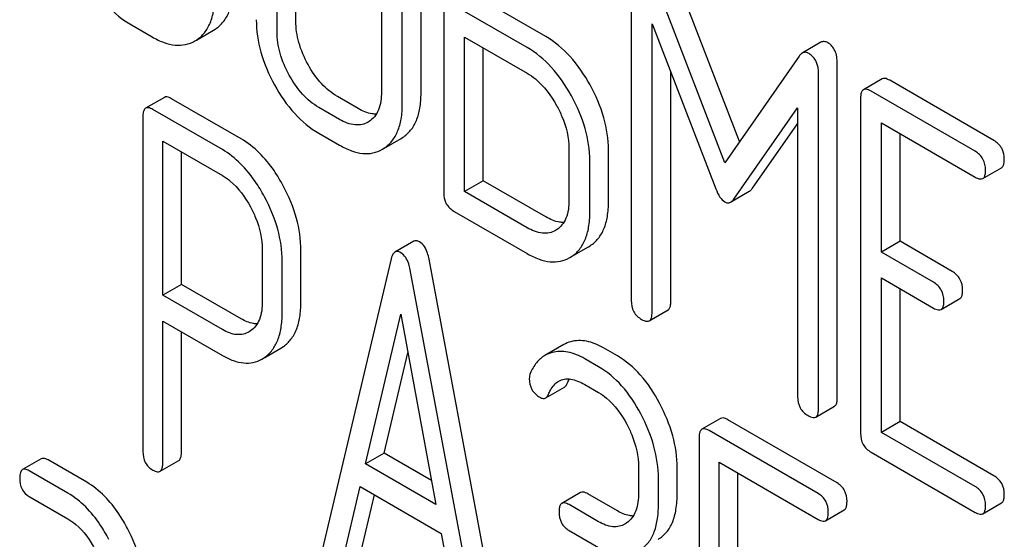
# Model space of a CAD drawing. Units: millimetres. Extents: x 0 to 4200, y -3 to 2970.
# Drawn here: x 3288 to 3299, y 1974 to 1980 of the extents above; entities that cross this region are included whole.
import ezdxf

# ---------------------------------------------------------------- set-up
doc = ezdxf.new("R2010")
doc.units = ezdxf.units.MM
doc.header["$LTSCALE"] = 231
doc.layers.get('0').update_dxf_attribs({"linetype": 'CONTINUOUS'})

msp = doc.modelspace()

# ---------------------------------------------------------------- linework, layer by layer
at = {"color": 7, "linetype": 'Continuous'}
for p, q in [((3291.427, 1980.357), (3291.427, 1982.692)), ((3291.214, 1980.235), (3291.214, 1982.569)), ((3293.101, 1982.209), (3293.101, 1978.416)), ((3292.396, 1981.887), (3292.396, 1979.552)), ((3292.844, 1979.539), (3292.844, 1981.873)), ((3292.632, 1979.416), (3292.632, 1981.751)), ((3296.45, 1978.992), (3295.655, 1981.053)), ((3295.224, 1980.981), (3295.224, 1977.193)), ((3296.283, 1978.753), (3295.443, 1980.93)), ((3294.257, 1980.179), (3293.549, 1980.588)), ((3294.045, 1980.057), (3293.337, 1980.465)), ((3289.564, 1980.312), (3289.799, 1980.176)), ((3290.301, 1980.141), (3290.496, 1980.253)), ((3290.496, 1980.253), (3290.513, 1980.264)), ((3295.46, 1977.057), (3295.46, 1980.325)), ((3295.46, 1980.325), (3296.182, 1978.458)), ((3290.284, 1980.13), (3290.301, 1980.141)), ((3293.337, 1978.425), (3293.337, 1980.173)), ((3293.337, 1980.173), (3294.045, 1979.765)), ((3297.371, 1980.115), (3297.159, 1979.992)), ((3293.549, 1978.548), (3293.549, 1980.051)), ((3297.125, 1979.959), (3296.283, 1978.753)), ((3295.672, 1977.179), (3295.672, 1979.777)), ((3297.556, 1976.092), (3297.556, 1979.879)), ((3297.344, 1975.969), (3297.344, 1979.757)), ((3298.064, 1979.701), (3297.852, 1979.579)), ((3299.33, 1979.004), (3298.151, 1979.685)), ((3299.118, 1978.882), (3297.939, 1979.562)), ((3289.938, 1979.492), (3289.726, 1979.37)), ((3290.807, 1979.023), (3290.02, 1979.477)), ((3292.134, 1979.365), (3291.898, 1979.501)), ((3297.821, 1979.485), (3297.821, 1975.691)), ((3290.595, 1978.901), (3289.807, 1979.355)), ((3291.922, 1979.242), (3291.686, 1979.379)), ((3296.384, 1978.341), (3297.108, 1979.374)), ((3297.108, 1979.374), (3297.108, 1976.105)), ((3289.695, 1979.274), (3289.695, 1975.486)), ((3292.256, 1979.219), (3292.245, 1979.213)), ((3296.596, 1978.464), (3297.108, 1979.194)), ((3298.057, 1977.741), (3298.057, 1979.203)), ((3298.057, 1979.203), (3299.118, 1978.59)), ((3289.92, 1977.253), (3289.92, 1978.998)), ((3289.92, 1978.998), (3290.595, 1978.609)), ((3291.686, 1979.087), (3291.922, 1978.951)), ((3292.424, 1978.915), (3292.618, 1979.027)), ((3292.618, 1979.027), (3292.636, 1979.038)), ((3298.269, 1977.863), (3298.269, 1979.08)), ((3292.406, 1978.905), (3292.424, 1978.916)), ((3294.519, 1978.911), (3294.519, 1978.327)), ((3294.967, 1978.313), (3294.967, 1978.897)), ((3290.132, 1977.376), (3290.132, 1978.876)), ((3294.755, 1978.191), (3294.755, 1978.774)), ((3299.204, 1978.574), (3299.417, 1978.696)), ((3293.549, 1978.548), (3293.337, 1978.425)), ((3294.257, 1978.139), (3293.549, 1978.548)), ((3294.045, 1978.017), (3293.337, 1978.425)), ((3296.349, 1978.306), (3296.561, 1978.429)), ((3293.219, 1978.202), (3294.045, 1977.725)), ((3294.379, 1977.994), (3294.368, 1977.987)), ((3291.047, 1977.767), (3291.047, 1977.18)), ((3292.761, 1977.864), (3292.549, 1977.742)), ((3294.547, 1977.69), (3294.741, 1977.802)), ((3294.741, 1977.802), (3294.759, 1977.813)), ((3298.269, 1977.863), (3298.057, 1977.741)), ((3298.858, 1977.523), (3298.269, 1977.863)), ((3291.484, 1977.173), (3291.484, 1977.76)), ((3292.506, 1977.665), (3291.719, 1974.355)), ((3293.722, 1973.444), (3292.935, 1977.663)), ((3294.529, 1977.679), (3294.546, 1977.69)), ((3298.646, 1977.4), (3298.057, 1977.741)), ((3291.272, 1977.051), (3291.272, 1977.637)), ((3293.51, 1973.322), (3292.722, 1977.541)), ((3298.057, 1975.701), (3298.057, 1977.449)), ((3298.057, 1977.449), (3298.646, 1977.108)), ((3290.132, 1977.376), (3289.92, 1977.253)), ((3290.807, 1976.986), (3290.132, 1977.376)), ((3298.269, 1975.823), (3298.269, 1977.326)), ((3290.595, 1976.864), (3289.92, 1977.253)), ((3298.733, 1977.092), (3298.945, 1977.215)), ((3292.216, 1975.344), (3292.614, 1977.037)), ((3292.614, 1977.037), (3293.013, 1974.884)), ((3295.428, 1976.963), (3295.641, 1977.086)), ((3289.92, 1975.356), (3289.92, 1976.961)), ((3289.92, 1976.961), (3290.595, 1976.572)), ((3290.132, 1975.479), (3290.132, 1976.839)), ((3290.912, 1976.849), (3290.897, 1976.839)), ((3291.074, 1976.549), (3291.255, 1976.653)), ((3291.255, 1976.653), (3291.285, 1976.673)), ((3294.459, 1976.694), (3294.246, 1976.572)), ((3295.067, 1976.566), (3294.909, 1976.657)), ((3291.043, 1976.531), (3291.073, 1976.55)), ((3292.428, 1975.466), (3292.695, 1976.6)), ((3294.855, 1976.444), (3294.697, 1976.535)), ((3294.257, 1976.091), (3294.469, 1976.214)), ((3294.697, 1976.243), (3294.855, 1976.152)), ((3297.313, 1975.875), (3297.525, 1975.998)), ((3296.236, 1975.859), (3296.024, 1975.737)), ((3297.554, 1975.13), (3296.317, 1975.844)), ((3298.269, 1975.823), (3298.057, 1975.701)), ((3299.33, 1975.211), (3298.269, 1975.823)), ((3297.342, 1975.008), (3296.105, 1975.722)), ((3299.118, 1975.088), (3298.057, 1975.701)), ((3295.993, 1975.641), (3295.993, 1971.847)), ((3292.428, 1975.466), (3292.216, 1975.344)), ((3292.962, 1975.158), (3292.428, 1975.466)), ((3297.939, 1975.477), (3299.118, 1974.796)), ((3288.543, 1975.402), (3288.331, 1975.28)), ((3289.059, 1975.136), (3288.621, 1975.389)), ((3289.889, 1975.261), (3290.101, 1975.383)), ((3293.013, 1974.884), (3292.216, 1975.344)), ((3296.218, 1973.903), (3296.218, 1975.365)), ((3296.218, 1975.365), (3297.342, 1974.716)), ((3288.846, 1975.014), (3288.409, 1975.266)), ((3295.307, 1975.308), (3295.307, 1975.016)), ((3295.744, 1975.008), (3295.744, 1975.3)), ((3296.43, 1974.026), (3296.43, 1975.243)), ((3295.532, 1974.886), (3295.532, 1975.178)), ((3291.935, 1974.155), (3292.156, 1975.087)), ((3292.147, 1974.277), (3292.317, 1974.994)), ((3292.156, 1975.087), (3293.073, 1974.557)), ((3294.65, 1975.021), (3294.438, 1974.898)), ((3295.067, 1974.813), (3294.732, 1975.006)), ((3288.409, 1974.974), (3288.846, 1974.722)), ((3294.855, 1974.69), (3294.52, 1974.884)), ((3299.204, 1974.78), (3299.417, 1974.903)), ((3297.423, 1974.701), (3297.636, 1974.824)), ((3295.174, 1974.678), (3295.152, 1974.664)), ((3293.073, 1974.557), (3293.294, 1973.371)), ((3294.52, 1974.592), (3294.855, 1974.398))]:
    msp.add_line(p, q, dxfattribs=at)
for points, knots in [([(3289.062, 1980.857), (3289.126, 1980.741), (3289.267, 1980.533), (3289.462, 1980.371), (3289.564, 1980.312)], [0, 0, 0, 0, 0.530807, 1, 1, 1, 1]), ([(3290.513, 1980.264), (3290.547, 1980.286), (3290.61, 1980.343), (3290.677, 1980.458), (3290.715, 1980.602), (3290.721, 1980.708), (3290.721, 1980.764)], [0, 0, 0, 0, 0.215521, 0.442605, 0.699637, 1, 1, 1, 1]), ([(3290.301, 1980.141), (3290.335, 1980.163), (3290.398, 1980.22), (3290.464, 1980.336), (3290.502, 1980.48), (3290.509, 1980.585), (3290.509, 1980.642)], [0, 0, 0, 0, 0.215521, 0.442605, 0.699637, 1, 1, 1, 1]), ([(3290.979, 1980.371), (3290.979, 1980.247), (3291.017, 1979.989), (3291.12, 1979.749), (3291.185, 1979.632)], [0, 0, 0, 0, 0.478391, 1, 1, 1, 1]), ([(3291.565, 1979.864), (3291.521, 1979.943), (3291.452, 1980.103), (3291.427, 1980.275), (3291.427, 1980.357)], [0, 0, 0, 0, 0.524072, 1, 1, 1, 1]), ([(3291.352, 1979.742), (3291.309, 1979.821), (3291.24, 1979.981), (3291.214, 1980.153), (3291.214, 1980.235)], [0, 0, 0, 0, 0.526772, 1, 1, 1, 1]), ([(3289.799, 1980.176), (3289.843, 1980.151), (3289.927, 1980.11), (3290.056, 1980.078), (3290.178, 1980.083), (3290.251, 1980.111), (3290.284, 1980.13)], [0, 0, 0, 0, 0.294462, 0.548202, 0.776475, 1, 1, 1, 1]), ([(3294.759, 1979.632), (3294.694, 1979.748), (3294.553, 1979.957), (3294.358, 1980.121), (3294.257, 1980.179)], [0, 0, 0, 0, 0.530892, 1, 1, 1, 1]), ([(3297.45, 1980.11), (3297.438, 1980.117), (3297.411, 1980.128), (3297.382, 1980.121), (3297.371, 1980.115)], [0, 0, 0, 0, 0.535002, 1, 1, 1, 1]), ([(3297.556, 1979.879), (3297.556, 1979.927), (3297.546, 1980.018), (3297.485, 1980.09), (3297.45, 1980.11)], [0, 0, 0, 0, 0.54668, 1, 1, 1, 1]), ([(3294.546, 1979.51), (3294.482, 1979.626), (3294.341, 1979.834), (3294.146, 1979.998), (3294.045, 1980.057)], [0, 0, 0, 0, 0.530892, 1, 1, 1, 1]), ([(3297.238, 1979.987), (3297.225, 1979.995), (3297.199, 1980.006), (3297.17, 1979.999), (3297.159, 1979.992)], [0, 0, 0, 0, 0.535002, 1, 1, 1, 1]), ([(3297.159, 1979.992), (3297.156, 1979.991), (3297.143, 1979.982), (3297.132, 1979.969), (3297.125, 1979.959)], [0, 0, 0, 0, 0.226788, 1, 1, 1, 1]), ([(3297.344, 1979.757), (3297.344, 1979.805), (3297.334, 1979.895), (3297.273, 1979.967), (3297.238, 1979.987)], [0, 0, 0, 0, 0.54668, 1, 1, 1, 1]), ([(3291.898, 1979.501), (3291.831, 1979.54), (3291.701, 1979.648), (3291.607, 1979.787), (3291.565, 1979.864)], [0, 0, 0, 0, 0.466727, 1, 1, 1, 1]), ([(3291.686, 1979.379), (3291.618, 1979.418), (3291.488, 1979.526), (3291.395, 1979.665), (3291.352, 1979.742)], [0, 0, 0, 0, 0.473578, 1, 1, 1, 1]), ([(3294.045, 1979.765), (3294.078, 1979.746), (3294.215, 1979.65), (3294.317, 1979.511), (3294.379, 1979.399)], [0, 0, 0, 0, 0.228368, 1, 1, 1, 1]), ([(3298.151, 1979.685), (3298.142, 1979.69), (3298.116, 1979.704), (3298.081, 1979.711), (3298.064, 1979.701)], [0, 0, 0, 0, 0.336007, 1, 1, 1, 1]), ([(3291.185, 1979.632), (3291.249, 1979.516), (3291.39, 1979.308), (3291.585, 1979.145), (3291.686, 1979.087)], [0, 0, 0, 0, 0.530807, 1, 1, 1, 1]), ([(3292.396, 1979.552), (3292.396, 1979.484), (3292.385, 1979.383), (3292.322, 1979.272), (3292.279, 1979.234), (3292.256, 1979.219)], [0, 0, 0, 0, 0.548996, 0.782803, 1, 1, 1, 1]), ([(3294.967, 1978.897), (3294.967, 1979.02), (3294.927, 1979.277), (3294.824, 1979.515), (3294.759, 1979.632)], [0, 0, 0, 0, 0.477956, 1, 1, 1, 1]), ([(3297.852, 1979.579), (3297.847, 1979.575), (3297.833, 1979.562), (3297.822, 1979.529), (3297.821, 1979.501), (3297.821, 1979.485)], [0, 0, 0, 0, 0.183167, 0.525646, 1, 1, 1, 1]), ([(3297.939, 1979.562), (3297.93, 1979.568), (3297.904, 1979.581), (3297.869, 1979.589), (3297.852, 1979.579)], [0, 0, 0, 0, 0.336007, 1, 1, 1, 1]), ([(3290.02, 1979.477), (3290.011, 1979.482), (3289.987, 1979.495), (3289.955, 1979.501), (3289.938, 1979.492)], [0, 0, 0, 0, 0.333882, 1, 1, 1, 1]), ([(3292.636, 1979.038), (3292.67, 1979.06), (3292.733, 1979.117), (3292.799, 1979.233), (3292.837, 1979.377), (3292.844, 1979.482), (3292.844, 1979.539)], [0, 0, 0, 0, 0.215521, 0.442604, 0.699637, 1, 1, 1, 1]), ([(3294.755, 1978.774), (3294.755, 1978.897), (3294.715, 1979.155), (3294.611, 1979.392), (3294.546, 1979.51)], [0, 0, 0, 0, 0.477956, 1, 1, 1, 1]), ([(3289.726, 1979.37), (3289.721, 1979.367), (3289.707, 1979.353), (3289.697, 1979.319), (3289.695, 1979.291), (3289.695, 1979.274)], [0, 0, 0, 0, 0.180795, 0.522905, 1, 1, 1, 1]), ([(3289.807, 1979.355), (3289.799, 1979.36), (3289.775, 1979.372), (3289.742, 1979.379), (3289.726, 1979.37)], [0, 0, 0, 0, 0.333882, 1, 1, 1, 1]), ([(3292.338, 1979.302), (3292.322, 1979.302), (3292.25, 1979.307), (3292.182, 1979.337), (3292.134, 1979.365)], [0, 0, 0, 0, 0.222174, 1, 1, 1, 1]), ([(3292.424, 1978.916), (3292.458, 1978.938), (3292.521, 1978.995), (3292.587, 1979.111), (3292.625, 1979.254), (3292.632, 1979.36), (3292.632, 1979.416)], [0, 0, 0, 0, 0.215521, 0.442604, 0.699637, 1, 1, 1, 1]), ([(3294.379, 1979.399), (3294.401, 1979.359), (3294.477, 1979.207), (3294.519, 1979.035), (3294.519, 1978.911)], [0, 0, 0, 0, 0.267908, 1, 1, 1, 1]), ([(3292.245, 1979.213), (3292.224, 1979.2), (3292.176, 1979.181), (3292.061, 1979.175), (3291.976, 1979.211), (3291.922, 1979.242)], [0, 0, 0, 0, 0.218245, 0.45076, 1, 1, 1, 1]), ([(3291.284, 1978.491), (3291.252, 1978.55), (3291.129, 1978.755), (3290.956, 1978.937), (3290.807, 1979.023)], [0, 0, 0, 0, 0.27974, 1, 1, 1, 1]), ([(3299.448, 1978.79), (3299.448, 1978.833), (3299.431, 1978.921), (3299.366, 1978.983), (3299.33, 1979.004)], [0, 0, 0, 0, 0.510528, 1, 1, 1, 1]), ([(3291.071, 1978.368), (3291.04, 1978.427), (3290.917, 1978.632), (3290.744, 1978.814), (3290.595, 1978.901)], [0, 0, 0, 0, 0.27974, 1, 1, 1, 1]), ([(3291.922, 1978.951), (3291.965, 1978.926), (3292.05, 1978.885), (3292.179, 1978.852), (3292.3, 1978.857), (3292.373, 1978.886), (3292.406, 1978.905)], [0, 0, 0, 0, 0.294461, 0.548201, 0.776473, 1, 1, 1, 1]), ([(3299.236, 1978.668), (3299.236, 1978.711), (3299.219, 1978.799), (3299.154, 1978.861), (3299.118, 1978.882)], [0, 0, 0, 0, 0.510528, 1, 1, 1, 1]), ([(3299.417, 1978.696), (3299.422, 1978.699), (3299.435, 1978.712), (3299.446, 1978.746), (3299.448, 1978.774), (3299.448, 1978.79)], [0, 0, 0, 0, 0.180941, 0.521783, 1, 1, 1, 1]), ([(3299.204, 1978.574), (3299.21, 1978.577), (3299.223, 1978.59), (3299.234, 1978.623), (3299.236, 1978.651), (3299.236, 1978.668)], [0, 0, 0, 0, 0.180941, 0.521783, 1, 1, 1, 1]), ([(3290.595, 1978.609), (3290.626, 1978.59), (3290.757, 1978.497), (3290.853, 1978.362), (3290.912, 1978.253)], [0, 0, 0, 0, 0.228339, 1, 1, 1, 1]), ([(3299.118, 1978.59), (3299.126, 1978.585), (3299.152, 1978.571), (3299.187, 1978.564), (3299.204, 1978.574)], [0, 0, 0, 0, 0.33283, 1, 1, 1, 1]), ([(3291.484, 1977.76), (3291.484, 1977.882), (3291.446, 1978.137), (3291.347, 1978.374), (3291.284, 1978.491)], [0, 0, 0, 0, 0.479848, 1, 1, 1, 1]), ([(3296.182, 1978.458), (3296.194, 1978.425), (3296.219, 1978.369), (3296.261, 1978.322), (3296.283, 1978.309)], [0, 0, 0, 0, 0.58272, 1, 1, 1, 1]), ([(3296.561, 1978.429), (3296.564, 1978.431), (3296.578, 1978.44), (3296.589, 1978.453), (3296.596, 1978.464)], [0, 0, 0, 0, 0.219344, 1, 1, 1, 1]), ([(3291.272, 1977.637), (3291.272, 1977.759), (3291.234, 1978.015), (3291.134, 1978.252), (3291.071, 1978.368)], [0, 0, 0, 0, 0.479848, 1, 1, 1, 1]), ([(3293.101, 1978.416), (3293.101, 1978.372), (3293.116, 1978.284), (3293.183, 1978.223), (3293.219, 1978.202)], [0, 0, 0, 0, 0.510804, 1, 1, 1, 1]), ([(3294.519, 1978.327), (3294.519, 1978.258), (3294.508, 1978.157), (3294.445, 1978.047), (3294.402, 1978.009), (3294.379, 1977.994)], [0, 0, 0, 0, 0.548996, 0.782804, 1, 1, 1, 1]), ([(3296.349, 1978.306), (3296.352, 1978.308), (3296.366, 1978.318), (3296.377, 1978.331), (3296.384, 1978.341)], [0, 0, 0, 0, 0.219344, 1, 1, 1, 1]), ([(3290.912, 1978.253), (3290.933, 1978.214), (3291.007, 1978.061), (3291.047, 1977.891), (3291.047, 1977.767)], [0, 0, 0, 0, 0.268152, 1, 1, 1, 1]), ([(3294.759, 1977.813), (3294.793, 1977.835), (3294.856, 1977.892), (3294.922, 1978.007), (3294.96, 1978.151), (3294.967, 1978.257), (3294.967, 1978.313)], [0, 0, 0, 0, 0.215521, 0.442605, 0.699637, 1, 1, 1, 1]), ([(3296.283, 1978.309), (3296.293, 1978.303), (3296.316, 1978.295), (3296.34, 1978.301), (3296.349, 1978.306)], [0, 0, 0, 0, 0.522305, 1, 1, 1, 1]), ([(3294.46, 1978.077), (3294.444, 1978.076), (3294.373, 1978.082), (3294.305, 1978.112), (3294.257, 1978.139)], [0, 0, 0, 0, 0.222176, 1, 1, 1, 1]), ([(3294.546, 1977.69), (3294.581, 1977.712), (3294.644, 1977.769), (3294.71, 1977.885), (3294.748, 1978.029), (3294.755, 1978.134), (3294.755, 1978.191)], [0, 0, 0, 0, 0.215521, 0.442605, 0.699637, 1, 1, 1, 1]), ([(3294.368, 1977.987), (3294.346, 1977.975), (3294.298, 1977.955), (3294.184, 1977.95), (3294.098, 1977.986), (3294.045, 1978.017)], [0, 0, 0, 0, 0.218245, 0.45076, 1, 1, 1, 1]), ([(3292.827, 1977.857), (3292.816, 1977.863), (3292.794, 1977.873), (3292.77, 1977.869), (3292.761, 1977.864)], [0, 0, 0, 0, 0.558815, 1, 1, 1, 1]), ([(3292.935, 1977.663), (3292.93, 1977.686), (3292.914, 1977.758), (3292.872, 1977.831), (3292.827, 1977.857)], [0, 0, 0, 0, 0.307724, 1, 1, 1, 1]), ([(3292.549, 1977.742), (3292.544, 1977.739), (3292.521, 1977.719), (3292.512, 1977.689), (3292.506, 1977.665)], [0, 0, 0, 0, 0.193955, 1, 1, 1, 1]), ([(3292.614, 1977.734), (3292.603, 1977.741), (3292.582, 1977.751), (3292.558, 1977.747), (3292.549, 1977.742)], [0, 0, 0, 0, 0.558815, 1, 1, 1, 1]), ([(3292.722, 1977.541), (3292.718, 1977.563), (3292.701, 1977.636), (3292.659, 1977.708), (3292.614, 1977.734)], [0, 0, 0, 0, 0.307724, 1, 1, 1, 1]), ([(3294.045, 1977.725), (3294.088, 1977.7), (3294.172, 1977.659), (3294.301, 1977.627), (3294.423, 1977.632), (3294.496, 1977.66), (3294.529, 1977.679)], [0, 0, 0, 0, 0.294462, 0.548202, 0.776475, 1, 1, 1, 1]), ([(3298.976, 1977.309), (3298.976, 1977.352), (3298.959, 1977.44), (3298.894, 1977.502), (3298.858, 1977.523)], [0, 0, 0, 0, 0.510533, 1, 1, 1, 1]), ([(3298.764, 1977.186), (3298.764, 1977.229), (3298.747, 1977.317), (3298.682, 1977.379), (3298.646, 1977.4)], [0, 0, 0, 0, 0.510533, 1, 1, 1, 1]), ([(3298.945, 1977.215), (3298.95, 1977.218), (3298.964, 1977.231), (3298.975, 1977.264), (3298.976, 1977.292), (3298.976, 1977.309)], [0, 0, 0, 0, 0.180943, 0.521785, 1, 1, 1, 1]), ([(3291.047, 1977.18), (3291.047, 1977.113), (3291.036, 1977.013), (3290.976, 1976.903), (3290.935, 1976.864), (3290.912, 1976.849)], [0, 0, 0, 0, 0.548619, 0.783037, 1, 1, 1, 1]), ([(3291.285, 1976.673), (3291.318, 1976.696), (3291.378, 1976.754), (3291.441, 1976.87), (3291.477, 1977.013), (3291.484, 1977.117), (3291.484, 1977.173)], [0, 0, 0, 0, 0.214687, 0.442171, 0.699688, 1, 1, 1, 1]), ([(3295.224, 1977.193), (3295.224, 1977.15), (3295.239, 1977.061), (3295.306, 1977), (3295.342, 1976.979)], [0, 0, 0, 0, 0.5108, 1, 1, 1, 1]), ([(3295.641, 1977.086), (3295.646, 1977.089), (3295.659, 1977.102), (3295.67, 1977.135), (3295.672, 1977.163), (3295.672, 1977.179)], [0, 0, 0, 0, 0.180942, 0.521785, 1, 1, 1, 1]), ([(3298.646, 1977.108), (3298.655, 1977.103), (3298.68, 1977.09), (3298.715, 1977.082), (3298.733, 1977.092)], [0, 0, 0, 0, 0.332825, 1, 1, 1, 1]), ([(3298.733, 1977.092), (3298.738, 1977.095), (3298.751, 1977.108), (3298.762, 1977.142), (3298.764, 1977.17), (3298.764, 1977.186)], [0, 0, 0, 0, 0.180943, 0.521785, 1, 1, 1, 1]), ([(3290.989, 1976.929), (3290.975, 1976.929), (3290.91, 1976.935), (3290.85, 1976.961), (3290.807, 1976.986)], [0, 0, 0, 0, 0.224671, 1, 1, 1, 1]), ([(3291.073, 1976.55), (3291.106, 1976.573), (3291.166, 1976.632), (3291.229, 1976.748), (3291.265, 1976.89), (3291.272, 1976.995), (3291.272, 1977.051)], [0, 0, 0, 0, 0.214687, 0.442171, 0.699688, 1, 1, 1, 1]), ([(3295.428, 1976.963), (3295.434, 1976.966), (3295.447, 1976.979), (3295.458, 1977.013), (3295.46, 1977.041), (3295.46, 1977.057)], [0, 0, 0, 0, 0.180942, 0.521785, 1, 1, 1, 1]), ([(3295.342, 1976.979), (3295.351, 1976.974), (3295.376, 1976.961), (3295.411, 1976.953), (3295.428, 1976.963)], [0, 0, 0, 0, 0.332825, 1, 1, 1, 1]), ([(3290.897, 1976.839), (3290.877, 1976.827), (3290.832, 1976.809), (3290.725, 1976.802), (3290.645, 1976.835), (3290.595, 1976.864)], [0, 0, 0, 0, 0.21905, 0.451423, 1, 1, 1, 1]), ([(3294.909, 1976.657), (3294.85, 1976.692), (3294.73, 1976.744), (3294.597, 1976.742), (3294.54, 1976.727)], [0, 0, 0, 0, 0.540244, 1, 1, 1, 1]), ([(3290.595, 1976.572), (3290.635, 1976.549), (3290.712, 1976.511), (3290.832, 1976.482), (3290.945, 1976.487), (3291.013, 1976.513), (3291.043, 1976.531)], [0, 0, 0, 0, 0.293112, 0.546323, 0.775055, 1, 1, 1, 1]), ([(3294.246, 1976.572), (3294.21, 1976.551), (3294.143, 1976.49), (3294.099, 1976.412), (3294.08, 1976.369)], [0, 0, 0, 0, 0.471557, 1, 1, 1, 1]), ([(3294.697, 1976.535), (3294.637, 1976.569), (3294.518, 1976.621), (3294.385, 1976.619), (3294.328, 1976.605)], [0, 0, 0, 0, 0.540244, 1, 1, 1, 1]), ([(3295.545, 1976.032), (3295.484, 1976.146), (3295.351, 1976.35), (3295.164, 1976.51), (3295.067, 1976.566)], [0, 0, 0, 0, 0.534262, 1, 1, 1, 1]), ([(3295.333, 1975.91), (3295.272, 1976.024), (3295.139, 1976.227), (3294.952, 1976.388), (3294.855, 1976.444)], [0, 0, 0, 0, 0.534262, 1, 1, 1, 1]), ([(3294.07, 1976.311), (3294.07, 1976.268), (3294.086, 1976.18), (3294.153, 1976.12), (3294.189, 1976.099)], [0, 0, 0, 0, 0.504928, 1, 1, 1, 1]), ([(3294.288, 1976.132), (3294.294, 1976.148), (3294.321, 1976.205), (3294.363, 1976.258), (3294.404, 1976.281)], [0, 0, 0, 0, 0.268147, 1, 1, 1, 1]), ([(3294.404, 1976.281), (3294.423, 1976.293), (3294.468, 1976.308), (3294.542, 1976.307), (3294.62, 1976.284), (3294.671, 1976.258), (3294.697, 1976.243)], [0, 0, 0, 0, 0.215271, 0.448538, 0.710397, 1, 1, 1, 1]), ([(3294.469, 1976.214), (3294.472, 1976.215), (3294.486, 1976.226), (3294.495, 1976.242), (3294.5, 1976.255)], [0, 0, 0, 0, 0.214823, 1, 1, 1, 1]), ([(3294.189, 1976.099), (3294.2, 1976.092), (3294.222, 1976.082), (3294.248, 1976.086), (3294.257, 1976.091)], [0, 0, 0, 0, 0.557521, 1, 1, 1, 1]), ([(3294.257, 1976.091), (3294.26, 1976.093), (3294.274, 1976.103), (3294.283, 1976.119), (3294.288, 1976.132)], [0, 0, 0, 0, 0.214823, 1, 1, 1, 1]), ([(3294.855, 1976.152), (3294.886, 1976.134), (3295.018, 1976.041), (3295.114, 1975.904), (3295.173, 1975.795)], [0, 0, 0, 0, 0.228247, 1, 1, 1, 1]), ([(3297.108, 1976.105), (3297.108, 1976.062), (3297.123, 1975.973), (3297.19, 1975.912), (3297.226, 1975.891)], [0, 0, 0, 0, 0.5108, 1, 1, 1, 1]), ([(3297.525, 1975.998), (3297.53, 1976.001), (3297.544, 1976.014), (3297.555, 1976.047), (3297.556, 1976.075), (3297.556, 1976.092)], [0, 0, 0, 0, 0.180942, 0.521785, 1, 1, 1, 1]), ([(3295.744, 1975.3), (3295.744, 1975.422), (3295.706, 1975.678), (3295.607, 1975.915), (3295.545, 1976.032)], [0, 0, 0, 0, 0.479728, 1, 1, 1, 1]), ([(3295.532, 1975.178), (3295.532, 1975.3), (3295.494, 1975.556), (3295.395, 1975.793), (3295.333, 1975.91)], [0, 0, 0, 0, 0.479728, 1, 1, 1, 1]), ([(3296.317, 1975.844), (3296.309, 1975.849), (3296.285, 1975.862), (3296.252, 1975.868), (3296.236, 1975.859)], [0, 0, 0, 0, 0.333882, 1, 1, 1, 1]), ([(3297.226, 1975.891), (3297.235, 1975.886), (3297.261, 1975.873), (3297.296, 1975.865), (3297.313, 1975.875)], [0, 0, 0, 0, 0.332825, 1, 1, 1, 1]), ([(3297.313, 1975.875), (3297.318, 1975.878), (3297.332, 1975.891), (3297.343, 1975.925), (3297.344, 1975.953), (3297.344, 1975.969)], [0, 0, 0, 0, 0.180942, 0.521785, 1, 1, 1, 1]), ([(3295.173, 1975.795), (3295.194, 1975.755), (3295.267, 1975.602), (3295.307, 1975.431), (3295.307, 1975.308)], [0, 0, 0, 0, 0.268062, 1, 1, 1, 1]), ([(3296.024, 1975.737), (3296.019, 1975.733), (3296.005, 1975.72), (3295.994, 1975.686), (3295.993, 1975.658), (3295.993, 1975.641)], [0, 0, 0, 0, 0.180795, 0.522905, 1, 1, 1, 1]), ([(3296.105, 1975.722), (3296.097, 1975.727), (3296.073, 1975.739), (3296.04, 1975.746), (3296.024, 1975.737)], [0, 0, 0, 0, 0.333882, 1, 1, 1, 1]), ([(3297.821, 1975.691), (3297.821, 1975.648), (3297.836, 1975.559), (3297.903, 1975.498), (3297.939, 1975.477)], [0, 0, 0, 0, 0.510804, 1, 1, 1, 1]), ([(3289.695, 1975.486), (3289.695, 1975.443), (3289.708, 1975.356), (3289.773, 1975.295), (3289.807, 1975.275)], [0, 0, 0, 0, 0.5182, 1, 1, 1, 1]), ([(3290.101, 1975.383), (3290.106, 1975.386), (3290.119, 1975.399), (3290.13, 1975.434), (3290.132, 1975.462), (3290.132, 1975.479)], [0, 0, 0, 0, 0.178539, 0.518943, 1, 1, 1, 1]), ([(3288.621, 1975.389), (3288.614, 1975.393), (3288.59, 1975.405), (3288.559, 1975.411), (3288.543, 1975.402)], [0, 0, 0, 0, 0.332615, 1, 1, 1, 1]), ([(3289.889, 1975.261), (3289.894, 1975.264), (3289.907, 1975.277), (3289.918, 1975.311), (3289.92, 1975.34), (3289.92, 1975.356)], [0, 0, 0, 0, 0.178539, 0.518943, 1, 1, 1, 1]), ([(3288.331, 1975.28), (3288.319, 1975.273), (3288.301, 1975.239), (3288.3, 1975.205), (3288.3, 1975.183)], [0, 0, 0, 0, 0.390595, 1, 1, 1, 1]), ([(3288.409, 1975.266), (3288.401, 1975.271), (3288.378, 1975.283), (3288.347, 1975.289), (3288.331, 1975.28)], [0, 0, 0, 0, 0.332615, 1, 1, 1, 1]), ([(3289.807, 1975.275), (3289.815, 1975.271), (3289.84, 1975.258), (3289.872, 1975.251), (3289.889, 1975.261)], [0, 0, 0, 0, 0.330789, 1, 1, 1, 1]), ([(3299.448, 1974.997), (3299.448, 1975.04), (3299.431, 1975.128), (3299.366, 1975.19), (3299.33, 1975.211)], [0, 0, 0, 0, 0.510528, 1, 1, 1, 1]), ([(3288.3, 1975.183), (3288.3, 1975.141), (3288.312, 1975.055), (3288.375, 1974.994), (3288.409, 1974.974)], [0, 0, 0, 0, 0.522629, 1, 1, 1, 1]), ([(3289.522, 1974.612), (3289.492, 1974.67), (3289.373, 1974.872), (3289.205, 1975.052), (3289.059, 1975.136)], [0, 0, 0, 0, 0.279542, 1, 1, 1, 1]), ([(3297.667, 1974.919), (3297.667, 1974.962), (3297.652, 1975.048), (3297.589, 1975.11), (3297.554, 1975.13)], [0, 0, 0, 0, 0.517748, 1, 1, 1, 1]), ([(3299.236, 1974.874), (3299.236, 1974.917), (3299.219, 1975.005), (3299.154, 1975.067), (3299.118, 1975.088)], [0, 0, 0, 0, 0.510528, 1, 1, 1, 1]), ([(3289.31, 1974.489), (3289.279, 1974.548), (3289.161, 1974.75), (3288.993, 1974.929), (3288.846, 1975.014)], [0, 0, 0, 0, 0.279542, 1, 1, 1, 1]), ([(3294.732, 1975.006), (3294.724, 1975.011), (3294.699, 1975.024), (3294.667, 1975.03), (3294.65, 1975.021)], [0, 0, 0, 0, 0.333882, 1, 1, 1, 1]), ([(3295.307, 1975.016), (3295.307, 1974.947), (3295.296, 1974.846), (3295.237, 1974.734), (3295.196, 1974.694), (3295.174, 1974.678)], [0, 0, 0, 0, 0.548055, 0.78286, 1, 1, 1, 1]), ([(3295.529, 1974.491), (3295.564, 1974.512), (3295.631, 1974.568), (3295.699, 1974.687), (3295.737, 1974.837), (3295.744, 1974.948), (3295.744, 1975.008)], [0, 0, 0, 0, 0.209394, 0.432895, 0.691711, 1, 1, 1, 1]), ([(3297.455, 1974.797), (3297.455, 1974.84), (3297.44, 1974.926), (3297.377, 1974.988), (3297.342, 1975.008)], [0, 0, 0, 0, 0.517748, 1, 1, 1, 1]), ([(3299.417, 1974.903), (3299.422, 1974.906), (3299.435, 1974.919), (3299.446, 1974.952), (3299.448, 1974.98), (3299.448, 1974.997)], [0, 0, 0, 0, 0.180941, 0.521783, 1, 1, 1, 1]), ([(3294.438, 1974.898), (3294.433, 1974.895), (3294.419, 1974.882), (3294.409, 1974.848), (3294.407, 1974.819), (3294.407, 1974.803)], [0, 0, 0, 0, 0.180795, 0.522905, 1, 1, 1, 1]), ([(3294.52, 1974.884), (3294.511, 1974.888), (3294.487, 1974.901), (3294.455, 1974.908), (3294.438, 1974.898)], [0, 0, 0, 0, 0.333882, 1, 1, 1, 1]), ([(3295.317, 1974.369), (3295.352, 1974.389), (3295.419, 1974.445), (3295.487, 1974.564), (3295.525, 1974.715), (3295.532, 1974.826), (3295.532, 1974.886)], [0, 0, 0, 0, 0.209394, 0.432895, 0.691711, 1, 1, 1, 1]), ([(3297.636, 1974.824), (3297.641, 1974.827), (3297.654, 1974.84), (3297.665, 1974.874), (3297.667, 1974.903), (3297.667, 1974.919)], [0, 0, 0, 0, 0.178539, 0.518943, 1, 1, 1, 1]), ([(3299.204, 1974.78), (3299.21, 1974.783), (3299.223, 1974.796), (3299.234, 1974.83), (3299.236, 1974.858), (3299.236, 1974.874)], [0, 0, 0, 0, 0.180941, 0.521783, 1, 1, 1, 1]), ([(3294.407, 1974.803), (3294.407, 1974.76), (3294.42, 1974.673), (3294.485, 1974.612), (3294.52, 1974.592)], [0, 0, 0, 0, 0.518199, 1, 1, 1, 1]), ([(3295.246, 1974.755), (3295.232, 1974.755), (3295.169, 1974.762), (3295.109, 1974.788), (3295.067, 1974.813)], [0, 0, 0, 0, 0.223575, 1, 1, 1, 1]), ([(3297.423, 1974.701), (3297.429, 1974.704), (3297.442, 1974.718), (3297.453, 1974.752), (3297.455, 1974.78), (3297.455, 1974.797)], [0, 0, 0, 0, 0.178539, 0.518943, 1, 1, 1, 1]), ([(3299.118, 1974.796), (3299.126, 1974.791), (3299.152, 1974.778), (3299.187, 1974.77), (3299.204, 1974.78)], [0, 0, 0, 0, 0.33283, 1, 1, 1, 1]), ([(3288.846, 1974.722), (3288.877, 1974.704), (3289.006, 1974.613), (3289.099, 1974.479), (3289.155, 1974.372)], [0, 0, 0, 0, 0.228239, 1, 1, 1, 1]), ([(3295.152, 1974.664), (3295.132, 1974.652), (3295.088, 1974.634), (3294.983, 1974.628), (3294.904, 1974.662), (3294.855, 1974.69)], [0, 0, 0, 0, 0.218453, 0.45087, 1, 1, 1, 1]), ([(3297.342, 1974.716), (3297.35, 1974.711), (3297.374, 1974.699), (3297.407, 1974.692), (3297.423, 1974.701)], [0, 0, 0, 0, 0.330789, 1, 1, 1, 1]), ([(3289.714, 1973.882), (3289.714, 1974.005), (3289.679, 1974.259), (3289.583, 1974.496), (3289.522, 1974.612)], [0, 0, 0, 0, 0.484058, 1, 1, 1, 1])]:
    msp.add_open_spline(points, degree=3, knots=knots, dxfattribs=at)
for points in [[(3294.54, 1976.727), (3294.512, 1976.72), (3294.484, 1976.709), (3294.459, 1976.694)], [(3294.328, 1976.605), (3294.3, 1976.598), (3294.272, 1976.587), (3294.246, 1976.572)], [(3294.08, 1976.369), (3294.072, 1976.351), (3294.07, 1976.33), (3294.07, 1976.311)], [(3294.5, 1976.255), (3294.507, 1976.272), (3294.515, 1976.289), (3294.525, 1976.306)]]:
    msp.add_open_spline(points, degree=3, dxfattribs=at)

doc.saveas('drawing.dxf')
